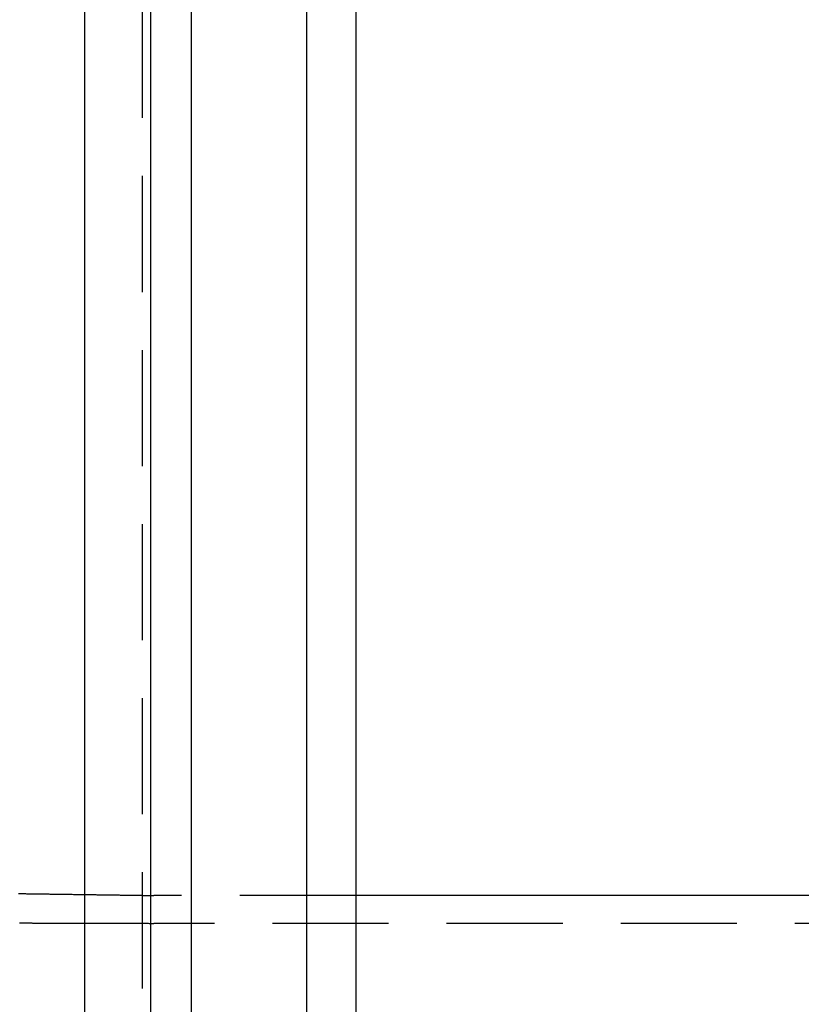
# Model space of a CAD drawing. Extents: x 0 to 1135, y -435 to 245.
# Drawn here: x 335 to 368, y -268 to -226 of the extents above; entities that cross this region are included whole.
import ezdxf

# ---------------------------------------------------------------- set-up
doc = ezdxf.new("R2010")
doc.units = 0
doc.header["$LTSCALE"] = 20
doc.linetypes.add('VERDECKT', pattern=[0.375, 0.25, -0.125])
doc.layers.get('0').update_dxf_attribs({"linetype": 'CONTINUOUS'})
doc.layers.add('STEMPEL', color=3, linetype='CONTINUOUS')

# ---------------------------------------------------------------- blocks, each defined once
blk = doc.blocks.new('A$CE52F3A2A')
at = {"color": 3, "linetype": 'CONTINUOUS'}
for p, q in [((337.57895, -130), (337.57895, 130)), ((340.40738, 130), (340.40738, -130)), ((342.17514, -127.5), (342.17514, 127.5)), ((347.12489, 115), (347.12489, -115)), ((349.24621, 115), (349.24621, -115)), ((725.6569, 36.5), (349.24621, 36.5))]:
    blk.add_line(p, q, dxfattribs=at)
at = {"color": 1, "linetype": 'VERDECKT'}
for p, q in [((340.05382, 127.5), (340.05382, -127.5)), ((349.24621, 36.5), (340.54343, 36.5)), ((725.6569, 35.3), (340.54343, 35.3))]:
    blk.add_line(p, q, dxfattribs=at)
at = {"color": 1}
for points in [[(334.728, 36.5833, 0), (334.777, 36.5826, 0), (334.825, 36.5819, 0), (334.873, 36.5812, 0), (334.921, 36.5806, 0), (334.969, 36.5799, 0), (335.017, 36.5792, 0), (335.065, 36.5785, 0), (335.113, 36.5778, 0), (335.161, 36.5771, 0), (335.209, 36.5764, 0), (335.257, 36.5757, 0), (335.305, 36.5751, 0), (335.353, 36.5744, 0), (335.401, 36.5737, 0), (335.449, 36.573, 0), (335.498, 36.5723, 0), (335.546, 36.5716, 0), (335.594, 36.5709, 0), (335.642, 36.5702, 0), (335.69, 36.5696, 0), (335.738, 36.5689, 0), (335.786, 36.5682, 0), (335.834, 36.5675, 0), (335.882, 36.5668, 0), (335.93, 36.5661, 0), (335.978, 36.5654, 0), (336.026, 36.5647, 0), (336.074, 36.5641, 0), (336.122, 36.5634, 0), (336.171, 36.5627, 0), (336.219, 36.562, 0), (336.267, 36.5613, 0), (336.315, 36.5606, 0), (336.363, 36.5599, 0), (336.411, 36.5592, 0), (336.459, 36.5586, 0), (336.507, 36.5579, 0), (336.555, 36.5572, 0), (336.603, 36.5565, 0), (336.651, 36.5558, 0), (336.699, 36.5551, 0), (336.747, 36.5544, 0), (336.795, 36.5537, 0), (336.843, 36.553, 0), (336.892, 36.5524, 0), (336.94, 36.5517, 0), (336.988, 36.551, 0), (337.036, 36.5503, 0), (337.084, 36.5496, 0), (337.132, 36.5489, 0), (337.18, 36.5482, 0), (337.228, 36.5475, 0), (337.276, 36.5469, 0), (337.324, 36.5462, 0), (337.372, 36.5455, 0), (337.42, 36.5448, 0), (337.468, 36.5441, 0), (337.516, 36.5434, 0), (337.565, 36.5427, 0), (337.613, 36.542, 0), (337.661, 36.5414, 0), (337.709, 36.5407, 0), (337.757, 36.54, 0), (337.805, 36.5393, 0), (337.853, 36.5386, 0), (337.901, 36.5379, 0), (337.949, 36.5372, 0), (337.997, 36.5365, 0), (338.045, 36.5359, 0), (338.093, 36.5352, 0), (338.141, 36.5345, 0), (338.189, 36.5338, 0), (338.238, 36.5331, 0), (338.286, 36.5324, 0), (338.334, 36.5317, 0), (338.382, 36.531, 0), (338.43, 36.5304, 0), (338.478, 36.5297, 0), (338.526, 36.529, 0), (338.574, 36.5283, 0), (338.622, 36.5276, 0), (338.67, 36.5269, 0), (338.718, 36.5262, 0), (338.766, 36.5255, 0), (338.814, 36.5249, 0), (338.862, 36.5242, 0), (338.91, 36.5235, 0), (338.959, 36.5228, 0), (339.007, 36.5221, 0), (339.055, 36.5214, 0), (339.103, 36.5207, 0), (339.151, 36.52, 0), (339.199, 36.5194, 0), (339.247, 36.5187, 0), (339.295, 36.518, 0), (339.343, 36.5173, 0), (339.391, 36.5166, 0), (339.439, 36.5159, 0), (339.487, 36.5152, 0), (339.535, 36.5145, 0), (339.583, 36.5138, 0), (339.632, 36.5132, 0), (339.68, 36.5125, 0), (339.728, 36.5118, 0), (339.776, 36.5111, 0), (339.824, 36.5104, 0), (339.872, 36.5097, 0), (339.92, 36.509, 0), (339.968, 36.5083, 0), (340.016, 36.5077, 0), (340.064, 36.507, 0), (340.112, 36.5063, 0), (340.16, 36.5056, 0), (340.208, 36.5049, 0), (340.256, 36.5042, 0), (340.305, 36.5035, 0), (340.353, 36.5028, 0), (340.401, 36.5022, 0), (340.449, 36.5015, 0), (340.497, 36.5008, 0), (340.545, 36.5001, 0)], [(334.767, 35.3166, 0), (334.807, 35.3165, 0), (334.847, 35.3163, 0), (334.887, 35.3162, 0), (334.928, 35.3161, 0), (334.968, 35.316, 0), (335.008, 35.3159, 0), (335.048, 35.3158, 0), (335.088, 35.3157, 0), (335.128, 35.3155, 0), (335.168, 35.3154, 0), (335.208, 35.3153, 0), (335.248, 35.3152, 0), (335.289, 35.3151, 0), (335.329, 35.315, 0), (335.369, 35.3149, 0), (335.409, 35.3147, 0), (335.449, 35.3146, 0), (335.489, 35.3145, 0), (335.529, 35.3144, 0), (335.569, 35.3143, 0), (335.609, 35.3142, 0), (335.65, 35.3141, 0), (335.69, 35.3139, 0), (335.73, 35.3138, 0), (335.77, 35.3137, 0), (335.81, 35.3136, 0), (335.85, 35.3135, 0), (335.89, 35.3134, 0), (335.93, 35.3132, 0), (335.97, 35.3131, 0), (336.011, 35.313, 0), (336.051, 35.3129, 0), (336.091, 35.3128, 0), (336.131, 35.3127, 0), (336.171, 35.3126, 0), (336.211, 35.3124, 0), (336.251, 35.3123, 0), (336.291, 35.3122, 0), (336.331, 35.3121, 0), (336.372, 35.312, 0), (336.412, 35.3119, 0), (336.452, 35.3118, 0), (336.492, 35.3116, 0), (336.532, 35.3115, 0), (336.572, 35.3114, 0), (336.612, 35.3113, 0), (336.652, 35.3112, 0), (336.692, 35.3111, 0), (336.733, 35.311, 0), (336.773, 35.3108, 0), (336.813, 35.3107, 0), (336.853, 35.3106, 0), (336.893, 35.3105, 0), (336.933, 35.3104, 0), (336.973, 35.3103, 0), (337.013, 35.3101, 0), (337.053, 35.31, 0), (337.094, 35.3099, 0), (337.134, 35.3098, 0), (337.174, 35.3097, 0), (337.214, 35.3096, 0), (337.254, 35.3095, 0), (337.294, 35.3093, 0), (337.334, 35.3092, 0), (337.374, 35.3091, 0), (337.414, 35.309, 0), (337.455, 35.3089, 0), (337.495, 35.3088, 0), (337.535, 35.3087, 0), (337.575, 35.3085, 0), (337.615, 35.3084, 0), (337.655, 35.3083, 0), (337.695, 35.3082, 0), (337.735, 35.3081, 0), (337.775, 35.308, 0), (337.816, 35.3079, 0), (337.856, 35.3077, 0), (337.896, 35.3076, 0), (337.936, 35.3075, 0), (337.976, 35.3074, 0), (338.016, 35.3073, 0), (338.056, 35.3072, 0), (338.096, 35.3071, 0), (338.136, 35.3069, 0), (338.177, 35.3068, 0), (338.217, 35.3067, 0), (338.257, 35.3066, 0), (338.297, 35.3065, 0), (338.337, 35.3064, 0), (338.377, 35.3062, 0), (338.417, 35.3061, 0), (338.457, 35.306, 0), (338.497, 35.3059, 0), (338.538, 35.3058, 0), (338.578, 35.3057, 0), (338.618, 35.3056, 0), (338.658, 35.3054, 0), (338.698, 35.3053, 0), (338.738, 35.3052, 0), (338.778, 35.3051, 0), (338.818, 35.305, 0), (338.858, 35.3049, 0), (338.899, 35.3048, 0), (338.939, 35.3046, 0), (338.979, 35.3045, 0), (339.019, 35.3044, 0), (339.059, 35.3043, 0), (339.099, 35.3042, 0), (339.139, 35.3041, 0), (339.179, 35.304, 0), (339.219, 35.3038, 0), (339.26, 35.3037, 0), (339.3, 35.3036, 0), (339.34, 35.3035, 0), (339.38, 35.3034, 0), (339.42, 35.3033, 0), (339.46, 35.3031, 0), (339.5, 35.303, 0), (339.54, 35.3029, 0), (339.58, 35.3028, 0), (339.62, 35.3027, 0), (339.661, 35.3026, 0), (339.701, 35.3025, 0), (339.741, 35.3023, 0), (339.781, 35.3022, 0), (339.821, 35.3021, 0), (339.861, 35.302, 0), (339.901, 35.3019, 0), (339.941, 35.3018, 0), (339.981, 35.3017, 0), (340.022, 35.3015, 0), (340.062, 35.3014, 0), (340.102, 35.3013, 0), (340.142, 35.3012, 0), (340.182, 35.3011, 0), (340.222, 35.301, 0), (340.262, 35.3009, 0), (340.302, 35.3007, 0), (340.342, 35.3006, 0), (340.383, 35.3005, 0), (340.423, 35.3004, 0), (340.463, 35.3003, 0), (340.503, 35.3002, 0), (340.543, 35.3, 0)]]:
    blk.add_polyline3d(points, dxfattribs=at)
at = {"color": 1, "linetype": 'VERDECKT'}
for points in [[(340.545, 36.5, 0), (340.545, 36.5, 0), (340.545, 36.5, 0), (340.545, 36.5, 0), (340.545, 36.5, 0), (340.545, 36.5, 0), (340.545, 36.5, 0), (340.545, 36.5, 0), (340.545, 36.5, 0), (340.545, 36.5, 0), (340.545, 36.5, 0), (340.545, 36.5, 0), (340.545, 36.5, 0), (340.545, 36.5, 0), (340.545, 36.5, 0), (340.545, 36.5, 0), (340.545, 36.5, 0), (340.545, 36.5, 0), (340.545, 36.5, 0), (340.545, 36.5, 0), (340.545, 36.5, 0), (340.545, 36.5, 0), (340.545, 36.5, 0), (340.545, 36.5, 0), (340.545, 36.5, 0), (340.545, 36.5, 0), (340.545, 36.5, 0), (340.545, 36.5, 0), (340.545, 36.5, 0), (340.545, 36.5, 0), (340.545, 36.5, 0), (340.545, 36.5, 0), (340.544, 36.5, 0), (340.544, 36.5, 0), (340.544, 36.5, 0), (340.544, 36.5, 0), (340.544, 36.5, 0), (340.544, 36.5, 0), (340.544, 36.5, 0), (340.544, 36.5, 0), (340.544, 36.5, 0), (340.544, 36.5, 0), (340.544, 36.5, 0), (340.544, 36.5, 0), (340.544, 36.5, 0), (340.544, 36.5, 0), (340.544, 36.5, 0), (340.544, 36.5, 0), (340.544, 36.5, 0), (340.544, 36.5, 0), (340.544, 36.5, 0), (340.544, 36.5, 0), (340.544, 36.5, 0), (340.544, 36.5, 0), (340.544, 36.5, 0), (340.544, 36.5, 0), (340.544, 36.5, 0), (340.544, 36.5, 0), (340.544, 36.5, 0), (340.544, 36.5, 0), (340.544, 36.5, 0), (340.544, 36.5, 0), (340.544, 36.5, 0), (340.544, 36.5, 0), (340.544, 36.5, 0), (340.544, 36.5, 0), (340.544, 36.5, 0), (340.544, 36.5, 0), (340.544, 36.5, 0), (340.544, 36.5, 0), (340.544, 36.5, 0), (340.544, 36.5, 0), (340.544, 36.5, 0), (340.544, 36.5, 0), (340.544, 36.5, 0), (340.544, 36.5, 0), (340.544, 36.5, 0), (340.544, 36.5, 0), (340.544, 36.5, 0), (340.544, 36.5, 0), (340.544, 36.5, 0), (340.544, 36.5, 0), (340.544, 36.5, 0), (340.544, 36.5, 0), (340.544, 36.5, 0), (340.544, 36.5, 0), (340.544, 36.5, 0), (340.544, 36.5, 0), (340.544, 36.5, 0), (340.544, 36.5, 0), (340.544, 36.5, 0), (340.544, 36.5, 0), (340.544, 36.5, 0), (340.544, 36.5, 0), (340.544, 36.5, 0), (340.544, 36.5, 0), (340.544, 36.5, 0), (340.544, 36.5, 0), (340.544, 36.5, 0), (340.544, 36.5, 0), (340.544, 36.5, 0), (340.544, 36.5, 0), (340.544, 36.5, 0), (340.544, 36.5, 0), (340.544, 36.5, 0), (340.544, 36.5, 0), (340.544, 36.5, 0), (340.544, 36.5, 0), (340.544, 36.5, 0), (340.544, 36.5, 0), (340.544, 36.5, 0), (340.544, 36.5, 0), (340.544, 36.5, 0), (340.544, 36.5, 0), (340.544, 36.5, 0), (340.544, 36.5, 0), (340.544, 36.5, 0), (340.544, 36.5, 0), (340.544, 36.5, 0), (340.544, 36.5, 0), (340.544, 36.5, 0), (340.544, 36.5, 0), (340.544, 36.5, 0), (340.543, 36.5, 0), (340.543, 36.5, 0), (340.543, 36.5, 0), (340.543, 36.5, 0), (340.543, 36.5, 0), (340.543, 36.5, 0)], [(340.543, 35.3, 0), (340.543, 35.3, 0), (340.543, 35.3, 0), (340.543, 35.3, 0), (340.543, 35.3, 0), (340.543, 35.3, 0), (340.543, 35.3, 0), (340.543, 35.3, 0), (340.543, 35.3, 0), (340.543, 35.3, 0), (340.543, 35.3, 0), (340.543, 35.3, 0), (340.543, 35.3, 0), (340.543, 35.3, 0), (340.543, 35.3, 0), (340.543, 35.3, 0), (340.543, 35.3, 0), (340.543, 35.3, 0), (340.543, 35.3, 0), (340.543, 35.3, 0), (340.543, 35.3, 0), (340.543, 35.3, 0), (340.543, 35.3, 0), (340.543, 35.3, 0), (340.543, 35.3, 0), (340.543, 35.3, 0), (340.543, 35.3, 0), (340.543, 35.3, 0), (340.543, 35.3, 0), (340.543, 35.3, 0), (340.543, 35.3, 0), (340.543, 35.3, 0), (340.543, 35.3, 0), (340.543, 35.3, 0), (340.543, 35.3, 0), (340.543, 35.3, 0), (340.543, 35.3, 0), (340.543, 35.3, 0), (340.543, 35.3, 0), (340.543, 35.3, 0), (340.543, 35.3, 0), (340.543, 35.3, 0), (340.543, 35.3, 0), (340.543, 35.3, 0), (340.543, 35.3, 0), (340.543, 35.3, 0), (340.543, 35.3, 0), (340.543, 35.3, 0), (340.543, 35.3, 0), (340.543, 35.3, 0), (340.543, 35.3, 0), (340.543, 35.3, 0), (340.543, 35.3, 0), (340.543, 35.3, 0), (340.543, 35.3, 0), (340.543, 35.3, 0), (340.543, 35.3, 0), (340.543, 35.3, 0), (340.543, 35.3, 0), (340.543, 35.3, 0), (340.543, 35.3, 0), (340.543, 35.3, 0), (340.543, 35.3, 0), (340.543, 35.3, 0), (340.543, 35.3, 0), (340.543, 35.3, 0), (340.543, 35.3, 0), (340.543, 35.3, 0), (340.543, 35.3, 0), (340.543, 35.3, 0), (340.543, 35.3, 0), (340.543, 35.3, 0), (340.543, 35.3, 0), (340.543, 35.3, 0), (340.543, 35.3, 0), (340.543, 35.3, 0), (340.543, 35.3, 0), (340.543, 35.3, 0), (340.543, 35.3, 0), (340.543, 35.3, 0), (340.543, 35.3, 0), (340.543, 35.3, 0), (340.543, 35.3, 0), (340.543, 35.3, 0), (340.543, 35.3, 0), (340.543, 35.3, 0), (340.543, 35.3, 0), (340.543, 35.3, 0), (340.543, 35.3, 0), (340.543, 35.3, 0), (340.543, 35.3, 0), (340.543, 35.3, 0), (340.543, 35.3, 0), (340.543, 35.3, 0), (340.543, 35.3, 0), (340.543, 35.3, 0), (340.543, 35.3, 0), (340.543, 35.3, 0), (340.543, 35.3, 0), (340.543, 35.3, 0), (340.543, 35.3, 0), (340.543, 35.3, 0), (340.543, 35.3, 0), (340.543, 35.3, 0), (340.543, 35.3, 0), (340.543, 35.3, 0), (340.543, 35.3, 0), (340.543, 35.3, 0), (340.543, 35.3, 0), (340.543, 35.3, 0), (340.543, 35.3, 0), (340.543, 35.3, 0), (340.543, 35.3, 0), (340.543, 35.3, 0), (340.543, 35.3, 0), (340.543, 35.3, 0), (340.543, 35.3, 0), (340.543, 35.3, 0), (340.543, 35.3, 0), (340.543, 35.3, 0), (340.543, 35.3, 0), (340.543, 35.3, 0), (340.543, 35.3, 0), (340.543, 35.3, 0), (340.543, 35.3, 0), (340.543, 35.3, 0), (340.543, 35.3, 0), (340.543, 35.3, 0), (340.543, 35.3, 0)]]:
    blk.add_polyline3d(points, dxfattribs=at)

msp = doc.modelspace()

# ---------------------------------------------------------------- block references
at = {"layer": 'STEMPEL'}
msp.add_blockref('A$CE52F3A2A', (0, -300), dxfattribs=at)

doc.saveas('drawing.dxf')
